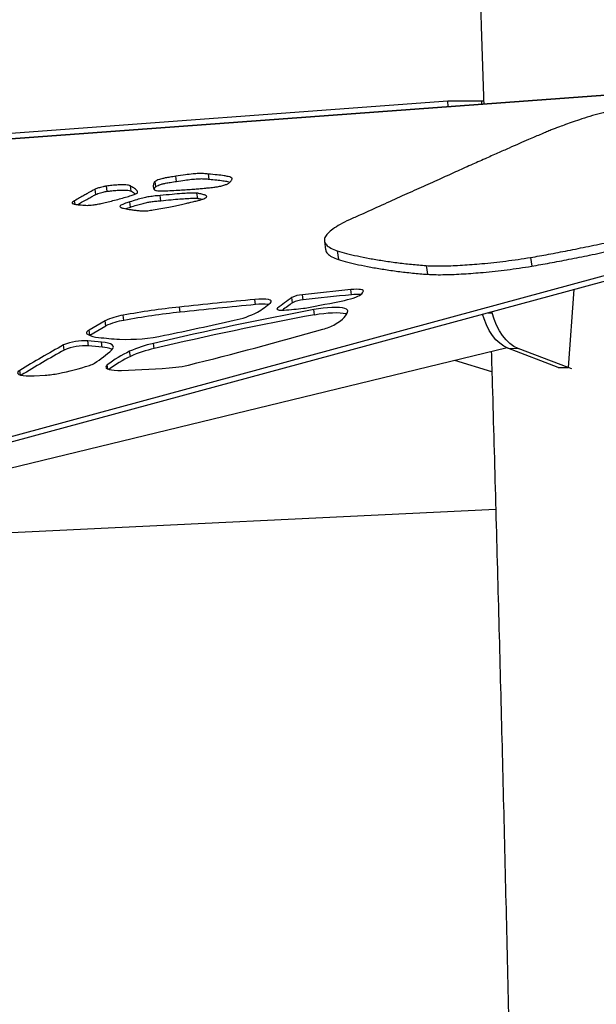
# Model space of a CAD drawing. Units: inches. Extents: x 33 to 1919, y 28 to 1228.
# Drawn here: x 604 to 615, y 313 to 333 of the extents above; entities that cross this region are included whole.
import ezdxf

# ---------------------------------------------------------------- set-up
doc = ezdxf.new("R2010")
doc.units = ezdxf.units.IN
doc.header["$LTSCALE"] = 115
doc.header["$MEASUREMENT"] = 0

msp = doc.modelspace()

# ---------------------------------------------------------------- linework, layer by layer
at = {"color": 7, "linetype": 'Continuous', "lineweight": 25}
for p, q in [((630.8440481, 332.3972935), (554.7076843, 326.8186367)), ((630.8764411, 332.407431), (554.7297205, 326.8280138)), ((612.1426403, 331.1394196), (554.7270558, 326.9324674)), ((612.149591, 331.0352757), (612.1426403, 331.1394196)), ((612.8111697, 331.1394196), (612.1426403, 331.1394196)), ((612.8483076, 331.1396636), (612.8111697, 331.1394196)), ((626.3954484, 330.7368583), (602.3243614, 324.2182033)), ((626.4097629, 330.6356149), (602.3386759, 324.1169505)), ((606.4050221, 329.4617037), (606.3907029, 329.5629471)), ((606.8144731, 329.5670678), (606.8001586, 329.6683206)), ((607.4534771, 329.6093355), (607.4391626, 329.7105789)), ((605.2282433, 329.3098761), (605.2139241, 329.4111196)), ((605.4508737, 329.3718837), (605.4365592, 329.4731272)), ((605.9207085, 329.3767741), (605.906394, 329.4780269)), ((604.8192194, 329.1177051), (604.8094996, 329.1864429)), ((606.5045196, 329.1872689), (606.4902051, 329.2885123)), ((607.2298002, 329.233601), (607.2154857, 329.3348444)), ((605.9103457, 329.0631317), (605.8960265, 329.1643751)), ((609.7196504, 328.3937856), (609.7438724, 328.2224621)), ((609.9700134, 328.2057165), (609.9942354, 328.0343931)), ((613.7702084, 328.0726245), (613.7944351, 327.9013011)), ((611.7200809, 327.9128184), (611.7443029, 327.7414949)), ((610.2554446, 327.3397971), (610.2411301, 327.4410499)), ((614.6229866, 327.44365), (614.5102682, 325.9094265)), ((608.3680048, 327.1466969), (608.3536903, 327.2479403)), ((609.0947403, 327.1843464), (609.0804258, 327.2855898)), ((609.3012117, 327.2396332), (609.2868972, 327.3408766)), ((606.8833517, 326.9972159), (606.8690372, 327.0984593)), ((609.5277892, 326.9469978), (609.5134747, 327.0482413)), ((605.7798914, 326.8361989), (605.7655769, 326.9374517)), ((613.0190069, 326.9858019), (613.0132905, 327.0077289)), ((605.4091364, 326.8277604), (605.0936166, 326.6443095)), ((605.1079311, 326.5430567), (605.4234509, 326.726517)), ((605.4234509, 326.726517), (605.4091364, 326.8277604)), ((605.1079311, 326.5430567), (605.0936166, 326.6443095)), ((613.3100043, 326.2984242), (598.8143424, 322.7786432)), ((604.6073507, 326.253594), (604.5930362, 326.3548374)), ((605.0845023, 326.333774), (605.0701878, 326.4350268)), ((605.3510805, 326.3095848), (605.336766, 326.4108282)), ((606.3730608, 326.2827299), (606.3587463, 326.3839733)), ((613.3276979, 326.2912623), (613.5266648, 326.2864657)), ((614.3113013, 325.9142136), (613.3276979, 326.2912623)), ((614.5102682, 325.9094265), (613.5266648, 326.2864657)), ((605.9061875, 326.1286495), (605.891873, 326.229893)), ((613.0107983, 325.8287772), (612.2816927, 326.0487324)), ((614.3113013, 325.9142136), (614.5102682, 325.9094265)), ((614.314366, 325.9130403), (614.3113013, 325.9142136)), ((614.5828967, 325.8815859), (614.5102682, 325.9094265)), ((604.0121021, 325.7476116), (604.2310623, 325.7596921)), ((613.0873692, 323.1245379), (591.1070113, 322.0577368))]:
    msp.add_line(p, q, dxfattribs=at)
at = {"color": 8, "linetype": 'Continuous', "lineweight": 25}
for p, q in [((612.8148633, 331.0840201), (612.8111697, 331.1394196)), ((608.8013681, 327.0461293), (608.7973319, 327.0746738)), ((612.9394042, 326.9877261), (613.0190069, 326.9858019)), ((605.4633156, 325.88137), (605.4521034, 325.9606489)), ((603.7460448, 325.7619918), (603.7331383, 325.8532855))]:
    msp.add_line(p, q, dxfattribs=at)
at = {"color": 7, "linetype": 'Continuous', "lineweight": 25, "flags": 128}
for points in [[(610.4836787, 327.4009506), (610.487133, 327.413782), (610.4793938, 327.4250083), (610.4607567, 327.4342165), (610.4319165, 327.4410499), (610.3939667, 327.4452551), (610.3483339, 327.4466819), (610.2967407, 327.4452551), (610.2411301, 327.4410499)], [(608.6605745, 327.1817932), (608.6754709, 327.2012422), (608.6732041, 327.2186636), (608.6538678, 327.2332973), (608.6183115, 327.2444954), (608.5680699, 327.2517888), (608.5053302, 327.2548488), (608.4328237, 327.2535534), (608.3536903, 327.2479403)], [(610.1118959, 327.2299181), (610.1747624, 327.2440918), (610.2336396, 327.2594294), (610.2875325, 327.275687), (610.3355166, 327.2925734), (610.3767799, 327.3097977), (610.4106091, 327.3270784), (610.4364409, 327.3441243), (610.4538248, 327.3606259)], [(608.7973319, 327.0746738), (608.7887479, 327.0652779), (608.7879219, 327.0567173), (608.7948773, 327.0493489), (608.8093467, 327.0434541), (608.8307621, 327.0392583), (608.8582694, 327.0369305), (608.8907939, 327.0365738), (608.9270495, 327.0381883)], [(610.1791225, 327.0216304), (610.1744902, 327.0403284), (610.1549521, 327.0565859), (610.1210478, 327.0699336), (610.0737255, 327.0800241), (610.0142945, 327.0865478), (609.944421, 327.089345), (609.8660479, 327.0883219), (609.7813577, 327.0835159), (609.6927157, 327.0750587), (609.6025813, 327.063194), (609.5134747, 327.0482413)], [(609.5277892, 326.9469978), (609.6168958, 326.9619506), (609.7070302, 326.9738152), (609.7956769, 326.9822725), (609.8803624, 326.9870784), (609.9587355, 326.9880922), (610.0286137, 326.9853044), (610.08804, 326.9787713), (610.1353623, 326.9686902), (610.1575662, 326.9609744)], [(609.9333824, 326.7598768), (609.9865431, 326.7942598), (610.0334759, 326.828333), (610.0740681, 326.8620026), (610.1082258, 326.8951934), (610.1358692, 326.9278305), (610.1569279, 326.9598293), (610.1713551, 326.9911241), (610.1791225, 327.0216304)], [(613.3276979, 326.2912623), (613.2451713, 326.3313523), (613.1661975, 326.3868738), (613.091809, 326.4570946), (613.0229868, 326.5411137), (612.9606319, 326.6378046), (612.9055562, 326.745919), (612.8584873, 326.8640301), (612.8289385, 326.9578112)], [(613.5266648, 326.2864657), (613.4441382, 326.3265557), (613.3651644, 326.3820772), (613.2907759, 326.4523074), (613.2219537, 326.5363171), (613.1595987, 326.6330081), (613.1045278, 326.7411225), (613.0574589, 326.8592429), (613.0190069, 326.9858019)], [(605.0936166, 326.6443095), (605.076289, 326.6332615), (605.0626363, 326.6224107), (605.0527616, 326.6118508), (605.0467495, 326.601657), (605.0446423, 326.5919231), (605.0464585, 326.5827055), (605.0521844, 326.5740887), (605.0617727, 326.5661382)], [(605.5396799, 326.2566446), (605.5633857, 326.2836779), (605.5728004, 326.3092281), (605.5677645, 326.3328917), (605.5483672, 326.3542836), (605.5149182, 326.3730474), (605.4679573, 326.3888919), (605.4082494, 326.4015543), (605.336766, 326.4108282)], [(605.4521034, 325.9606489), (605.4319316, 325.9394353), (605.4253798, 325.9196109), (605.4325981, 325.9016544), (605.4534222, 325.886007), (605.4873405, 325.8730442), (605.5335271, 325.863085), (605.5908695, 325.8563643), (605.6579787, 325.8530508), (605.7332167, 325.8532198)], [(603.7331383, 325.8532855), (603.7037771, 325.8310581), (603.6903074, 325.8101261), (603.6931656, 325.7912028), (603.7122625, 325.7748889), (603.7469693, 325.7617477), (603.7961314, 325.7521922), (603.8581344, 325.7465509), (603.9309271, 325.7450115), (604.0121021, 325.7476116)]]:
    msp.add_lwpolyline(points, dxfattribs=at)
at = {"color": 7, "linetype": 'Continuous', "lineweight": 25}
for centre, radius, start, end in [((616.699888, 261.3211057), 66.4346489, 95.579091907, 96.406588208), ((620.0552078, 203.5802376), 124.2200717, 95.405270546, 96.09352443), ((613.3688469, 321.2341762), 7.4168836, 125.32384112, 128.05124508), ((609.3212705, 326.7993255), 0.5426408, 93.63179989, 116.34902719), ((616.6916085, 261.4289127), 66.2243829, 95.577221173, 96.407344018), ((610.3531397, 326.5061512), 0.8393509, 84.52611098, 96.68401997), ((610.0108763, 327.7197717), 0.5702535, 320.96461521, 326.00734248), ((608.4104784, 312.6724769), 14.5081015, 96.09901218, 100.50405681), ((621.8486793, 260.6428081), 67.541386, 100.523092117, 103.258210483), ((620.0695223, 203.4789942), 124.2200717, 95.405270546, 96.09352443), ((608.4903725, 326.1322716), 1.0217791, 82.84599765, 96.8782213), ((607.3970571, 328.675123), 1.9561467, 301.00864438, 310.23480557), ((613.5374937, 320.921502), 7.6786246, 125.35122955, 127.21389668), ((608.3872018, 334.8091057), 7.7896465, 273.97396799, 276.78165443), ((609.3356336, 326.6979006), 0.5428251, 93.63570657, 116.34512051), ((609.2371856, 327.6651638), 0.5953171, 276.73958697, 280.36152292), ((603.8201509, 357.3159932), 30.7369154, 280.35358216, 281.81174457), ((605.9498039, 325.7048384), 1.2463047, 98.50053585, 115.71001128), ((608.4246178, 312.5732652), 14.5060627, 96.09917701, 100.50484643), ((621.8632925, 260.540146), 67.5428354, 100.523121468, 103.258181132), ((607.6291964, 328.4919159), 1.6827841, 280.77290714, 297.44552352), ((605.9639465, 325.6040483), 1.2458216, 98.49585971, 115.71193079), ((593.3972376, 390.8616108), 65.6545679, 281.578148886, 282.800741564), ((586.323364, 408.8462254), 85.4397864, 284.037229775, 285.870986757), ((609.431255, 327.6747774), 1.0436355, 284.28508397, 298.75941948), ((605.3253383, 327.0640945), 0.5634068, 242.10796914, 265.41839968), ((606.1667135, 334.0420885), 7.5915245, 263.29490304, 266.40923375), ((605.8203709, 330.0636598), 3.6005081, 267.94496691, 282.08842769), ((616.6266454, 304.7356124), 24.7426483, 119.10101774, 121.40637334), ((605.0036078, 325.3715037), 1.0656051, 86.417773, 112.66201419), ((605.0178856, 325.270354), 1.0655046, 86.41545939, 112.66213546), ((603.4388822, 306.9836373), 19.519675, 84.420358, 85.20606413), ((603.4486865, 306.8251411), 19.577095, 84.42351248, 85.2069116), ((605.3312803, 325.7892088), 0.5207526, 65.56258648, 87.82095967), ((606.8437547, 324.1299987), 2.305566, 102.14369183, 114.38477856), ((606.8582737, 324.0281358), 2.3062147, 102.14541981, 114.38305058), ((616.6681689, 304.5872535), 24.7970492, 119.10300377, 121.37310529), ((603.5213083, 328.5390511), 3.046835, 303.48615431, 311.48688708), ((606.9218417, 324.0538232), 2.4075122, 115.32894393, 127.62422648), ((606.9617751, 323.9057923), 2.460764, 115.40204709, 126.89131593), ((603.4022884, 331.2087425), 5.5235136, 281.42044973, 287.9227076), ((604.9769152, 326.3692541), 0.4343996, 286.74342234, 301.26312462), ((605.3105739, 341.9796231), 16.1319407, 271.50127129, 275.29324716), ((606.6489738, 327.5816696), 1.6719203, 275.14127316, 283.77177484), ((604.1246402, 327.590512), 1.8339104, 273.32675211, 281.68244992)]:
    msp.add_arc(centre, radius, start, end, dxfattribs=at)
for points, knots in [([(612.2505153, 347.7551671), (612.2673957, 347.3380245), (612.3152897, 346.1544859), (612.3912613, 344.2020891), (612.4786487, 341.8982479), (612.5632334, 339.5921929), (612.6451983, 337.2841537), (612.7243652, 334.974069), (612.7930589, 332.9083026), (612.8341943, 331.6118009), (612.8508561, 331.0866578)], [0, 0, 0, 0, 0.0753329648, 0.213738612, 0.3521448191, 0.4905509924, 0.6289576274, 0.7673641981, 0.9057717374, 1, 1, 1, 1]), ([(616.665023, 331.1964148), (616.5501866, 331.1804449), (616.3272286, 331.149439), (616.0053857, 331.0951062), (615.7093108, 331.0378219), (615.4412434, 330.9783538), (615.202936, 330.9185208), (614.9836742, 330.8570185), (614.7865791, 330.795687), (614.6123014, 330.7366394), (614.468786, 330.6852588), (614.3809523, 330.6538518), (614.341343, 330.6396886)], [0, 0, 0, 0, 0.1285735386, 0.2496290973, 0.3639465262, 0.4717759794, 0.5728852061, 0.6669363987, 0.7681625818, 0.8582138529, 0.936060452, 1, 1, 1, 1]), ([(614.341343, 330.6396886), (614.3133046, 330.6294295), (614.2565873, 330.608677), (614.1736754, 330.5753372), (614.0824991, 330.5378326), (613.9785526, 330.4940335), (613.8597117, 330.4432143), (613.7154878, 330.3808844), (613.5434383, 330.3058222), (613.3413069, 330.2169597), (613.1162348, 330.1174072), (612.8661218, 330.0062669), (612.5905975, 329.8833192), (612.2892909, 329.74841), (611.9637551, 329.6022273), (611.613966, 329.4447657), (611.2399168, 329.2760087), (610.8415085, 329.0959551), (610.5681181, 328.9721365), (610.4272514, 328.908338)], [0, 0, 0, 0, 0.0180609332, 0.0365344495, 0.05803492, 0.0832762661, 0.1125786645, 0.1461720932, 0.1913597543, 0.2426628966, 0.3001282939, 0.3637946749, 0.4351715238, 0.5130372052, 0.5974026018, 0.6882747977, 0.7856589653, 0.8895589507, 1, 1, 1, 1]), ([(606.3907029, 329.5629471), (606.3873391, 329.5602424), (606.3791976, 329.5536958), (606.3706317, 329.5400131), (606.36257, 329.5213411), (606.3576165, 329.4982428), (606.3557425, 329.472524), (606.3586213, 329.4454248), (606.365973, 329.4188023), (606.3783122, 329.4029413), (606.3840572, 329.3955566)], [0, 0, 0, 0, 0.0423014177, 0.102385656, 0.2262729588, 0.3592399626, 0.5046702114, 0.6824865987, 0.8521700021, 1, 1, 1, 1]), ([(606.8001586, 329.6683206), (606.7606886, 329.662475), (606.6905273, 329.6520838), (606.5976982, 329.6355098), (606.5276815, 329.6202167), (606.4681662, 329.6033458), (606.422849, 329.5838791), (606.4014724, 329.5699597), (606.3907029, 329.5629471)], [0, 0, 0, 0, 0.2327221258, 0.4136828183, 0.5556428319, 0.6723609824, 0.8349353227, 1, 1, 1, 1]), ([(606.4050221, 329.4617037), (606.414255, 329.4676762), (606.4324566, 329.4794503), (606.4711406, 329.4980144), (606.5290671, 329.5159327), (606.6049849, 329.5329113), (606.7006528, 329.5501942), (606.7733573, 329.5609725), (606.8144731, 329.5670678)], [0, 0, 0, 0, 0.1406795345, 0.2773336306, 0.4264946612, 0.5713450435, 0.7575870033, 1, 1, 1, 1]), ([(607.4391626, 329.7105789), (607.4094365, 329.7144213), (607.3550861, 329.7214465), (607.2502673, 329.722207), (607.1266327, 329.7129462), (606.9754167, 329.6936502), (606.86263, 329.6773495), (606.8001586, 329.6683206)], [0, 0, 0, 0, 0.1985607575, 0.363043546, 0.52217652801, 0.73533832559, 1, 1, 1, 1]), ([(606.8144731, 329.5670678), (606.8684043, 329.5748475), (606.9670002, 329.5890701), (607.1045012, 329.6073186), (607.216558, 329.618079), (607.3078581, 329.6211802), (607.3860211, 329.6182797), (607.4297707, 329.6124788), (607.4534771, 329.6093355)], [0, 0, 0, 0, 0.2282293953, 0.4172445483, 0.5807262128, 0.7050018845, 0.8401499325, 1, 1, 1, 1]), ([(607.9059093, 329.6299296), (607.8991087, 329.6355039), (607.8836224, 329.6481975), (607.8255373, 329.6630022), (607.7363119, 329.6792063), (607.6056135, 329.6955777), (607.4979822, 329.7052779), (607.4391626, 329.7105789)], [0, 0, 0, 0, 0.1121264539, 0.25533324, 0.4333333343, 0.6903217533, 1, 1, 1, 1]), ([(607.4534771, 329.6093355), (607.5042304, 329.6048345), (607.5984795, 329.5964762), (607.7194647, 329.5817722), (607.8097435, 329.5686867), (607.8492208, 329.5578334), (607.8642846, 329.553692)], [0, 0, 0, 0, 0.3314540485, 0.6155115681, 0.8532861434, 1, 1, 1, 1]), ([(607.7264336, 329.4860712), (607.7501886, 329.4932862), (607.8019823, 329.5090173), (607.8409066, 329.5335885), (607.8697596, 329.5570396), (607.887899, 329.5783344), (607.899748, 329.5976595), (607.9051231, 329.6127297), (607.9074907, 329.6222775), (607.9066275, 329.6261736), (607.9064255, 329.6270855)], [0, 0, 0, 0, 0.15103425507, 0.32930388955, 0.48280676066, 0.63764742842, 0.7824600956, 0.9051048619, 0.97779115565, 1, 1, 1, 1]), ([(613.7702084, 328.0726245), (613.8883889, 328.0931848), (614.1350229, 328.1360924), (614.5135755, 328.2092612), (614.9174239, 328.2907133), (615.3436952, 328.3803092), (615.8367542, 328.4871969), (616.3908644, 328.6111367), (616.9971475, 328.7510277), (617.5517513, 328.882818), (618.0465755, 329.0036653), (618.4764803, 329.1113638), (618.8822762, 329.2160381), (619.2588293, 329.3165241), (619.600788, 329.41211), (619.9090835, 329.5025858), (620.0893855, 329.5626229), (620.176281, 329.5915574)], [0, 0, 0, 0, 0.0503550824, 0.1050873474, 0.1643524244, 0.2277136027, 0.2944690647, 0.3856187288, 0.4791159848, 0.5728407005, 0.6434080232, 0.7119403819, 0.7775665192, 0.8395161155, 0.8972092219, 0.9504606203, 1, 1, 1, 1]), ([(605.2139241, 329.4111196), (605.2067498, 329.4077083), (605.1858579, 329.3977748), (605.154419, 329.3805631), (605.1121472, 329.3575618), (605.0584307, 329.3276214), (604.989386, 329.2888163), (604.9038953, 329.2403309), (604.8425508, 329.205311), (604.8094996, 329.1864429)], [0, 0, 0, 0, 0.04536152898, 0.13209398613, 0.22932985984, 0.3521695432, 0.53180415821, 0.74774520664, 1, 1, 1, 1]), ([(605.4365592, 329.4731272), (605.4139843, 329.4693192), (605.3726269, 329.4623428), (605.319194, 329.4497091), (605.2639688, 329.4328478), (605.2340539, 329.4198595), (605.2139241, 329.4111196)], [0, 0, 0, 0, 0.2454541696, 0.4496754113, 0.6296866391, 1, 1, 1, 1]), ([(605.2282433, 329.3098761), (605.2405934, 329.3152237), (605.2668024, 329.3265721), (605.313537, 329.3431543), (605.3772693, 329.3593352), (605.4247236, 329.3674255), (605.4508737, 329.3718837)], [0, 0, 0, 0, 0.2281368426, 0.4841437561, 0.7157324262, 1, 1, 1, 1]), ([(605.906394, 329.4780269), (605.8964734, 329.4826092), (605.8768078, 329.4916927), (605.8178235, 329.4978261), (605.7475529, 329.4992833), (605.6558483, 329.4961619), (605.5511415, 329.4886111), (605.4721871, 329.4779417), (605.4365592, 329.4731272)], [0, 0, 0, 0, 0.14971389715, 0.29677721003, 0.44563794832, 0.59489213223, 0.81719623135, 1, 1, 1, 1]), ([(605.4508737, 329.3718837), (605.4804658, 329.3759724), (605.5458202, 329.3850021), (605.6473757, 329.393475), (605.7444855, 329.3980446), (605.8260188, 329.3969816), (605.889304, 329.3910205), (605.9101833, 329.3815488), (605.9207085, 329.3767741)], [0, 0, 0, 0, 0.1519365585, 0.3355538002, 0.5331114588, 0.6892453165, 0.8433493733, 1, 1, 1, 1]), ([(606.010965, 329.3199573), (606.0208262, 329.3250556), (606.04244, 329.3362299), (606.0495635, 329.3527739), (606.0471978, 329.3713564), (606.0321316, 329.3914658), (606.0062172, 329.4138656), (605.9730091, 329.4364773), (605.9372455, 329.4579583), (605.9160323, 329.4717573), (605.906394, 329.4780269)], [0, 0, 0, 0, 0.0724325744, 0.1587573458, 0.2595928835, 0.3932060139, 0.5362513903, 0.7078045457, 0.867239612, 1, 1, 1, 1]), ([(605.9207085, 329.3767741), (605.9298181, 329.3708167), (605.9498381, 329.3577239), (605.9815077, 329.3390225), (606.0007077, 329.3256163), (606.0095382, 329.3194504)], [0, 0, 0, 0, 0.310785944, 0.6830126639, 1, 1, 1, 1]), ([(606.3750789, 329.4084726), (606.3758295, 329.4123495), (606.3778307, 329.4226864), (606.3844332, 329.4374227), (606.3922656, 329.4512118), (606.4013213, 329.4586599), (606.4050221, 329.4617037)], [0, 0, 0, 0, 0.227877736, 0.607572188, 0.8396254235, 1, 1, 1, 1]), ([(606.3840572, 329.3955566), (606.3896986, 329.392776), (606.4019755, 329.3867249), (606.4559224, 329.3817872), (606.5486815, 329.3804652), (606.685621, 329.3847045), (606.8352811, 329.3926465), (606.980052, 329.4021539), (607.108263, 329.4116171), (607.2224146, 329.4208403), (607.3138039, 329.4286516), (607.3665224, 329.4336977), (607.3875694, 329.4357123)], [0, 0, 0, 0, 0.0459279103, 0.0999474361, 0.2039815602, 0.3461657467, 0.5029690697, 0.6299953504, 0.7506189887, 0.8574711811, 0.9430975469, 1, 1, 1, 1]), ([(607.3875694, 329.4357123), (607.4117643, 329.4380383), (607.4551279, 329.4422069), (607.5149982, 329.4473719), (607.5748854, 329.4542396), (607.6472577, 329.4671412), (607.6971669, 329.4790739), (607.7264336, 329.4860712)], [0, 0, 0, 0, 0.2105582221, 0.3773769579, 0.5260814025, 0.7220946657, 1, 1, 1, 1]), ([(613.7944351, 327.9013011), (613.9126138, 327.9218626), (614.1592465, 327.9647734), (614.5378019, 328.0379206), (614.941647, 328.1193958), (615.3679186, 328.2089827), (615.8609735, 328.3158747), (616.4150829, 328.439818), (617.0213741, 328.5796875), (617.5759755, 328.7114961), (618.0707948, 328.8323424), (618.500699, 328.9400402), (618.9065008, 329.0447179), (619.2830574, 329.1451853), (619.6250133, 329.2407886), (619.9333023, 329.3312637), (620.1136085, 329.3912995), (620.2005077, 329.4202339)], [0, 0, 0, 0, 0.0503544551, 0.1050871275, 0.1643518216, 0.2277136375, 0.2944679019, 0.3856175461, 0.4791157456, 0.5728407137, 0.6434069293, 0.7119392941, 0.7775664793, 0.8395158674, 0.8972092776, 0.9504596541, 1, 1, 1, 1]), ([(604.8094996, 329.1864429), (604.7943726, 329.1780157), (604.7659772, 329.1621966), (604.7556413, 329.1424565), (604.7692369, 329.1283866), (604.7916455, 329.1229468), (604.8031073, 329.1201644)], [0, 0, 0, 0, 0.3089972965, 0.5800296627, 0.7851879596, 1, 1, 1, 1]), ([(604.8681233, 329.1104399), (604.894639, 329.1255688), (604.9547067, 329.1598413), (605.0414727, 329.2089076), (605.1153549, 329.2501458), (605.1654758, 329.2776953), (605.1949595, 329.2933727), (605.2142404, 329.3034751), (605.224438, 329.3081366), (605.2282433, 329.3098761)], [0, 0, 0, 0, 0.2278917757, 0.5162577405, 0.738361948, 0.8486621347, 0.9301271705, 0.9739257995, 1, 1, 1, 1]), ([(605.2621006, 329.1180431), (605.2936758, 329.1246113), (605.3652327, 329.1394965), (605.4754954, 329.1662442), (605.5970457, 329.1970632), (605.721369, 329.230343), (605.8374491, 329.2633213), (605.9372878, 329.2930158), (605.9887677, 329.3118404), (606.010965, 329.3199573)], [0, 0, 0, 0, 0.1121984552, 0.2542686675, 0.4143034679, 0.5799581585, 0.7460038644, 0.8904810474, 1, 1, 1, 1]), ([(606.4902051, 329.2885123), (606.4473922, 329.2850485), (606.3691141, 329.2787153), (606.2515923, 329.2613946), (606.1394233, 329.236953), (606.0231272, 329.2038862), (605.9413322, 329.178459), (605.8960265, 329.1643751)], [0, 0, 0, 0, 0.1985543434, 0.3630325548, 0.5221647042, 0.7353303799, 1, 1, 1, 1]), ([(605.9103457, 329.0631317), (605.9494907, 329.0752809), (606.0210555, 329.0974921), (606.1250092, 329.1278407), (606.2204426, 329.1509502), (606.3130582, 329.1675041), (606.4067661, 329.179486), (606.4701655, 329.1845337), (606.5045196, 329.1872689)], [0, 0, 0, 0, 0.2282270423, 0.4172454486, 0.5807371199, 0.7050084474, 0.8401537026, 1, 1, 1, 1]), ([(607.2154857, 329.3348444), (607.1934336, 329.3359176), (607.1432157, 329.3383615), (607.0404736, 329.3344961), (606.8997904, 329.3259421), (606.7129143, 329.3105028), (606.5689047, 329.2962832), (606.4902051, 329.2885123)], [0, 0, 0, 0, 0.1121248387, 0.2553355546, 0.4333357984, 0.6903243055, 1, 1, 1, 1]), ([(606.5045196, 329.1872689), (606.5721783, 329.1939703), (606.6978205, 329.2064148), (606.8703113, 329.2212524), (607.01729, 329.2312635), (607.1398303, 329.2373352), (607.202765, 329.2347231), (607.2298002, 329.233601)], [0, 0, 0, 0, 0.2662193995, 0.4943695576, 0.6853494036, 0.8648338696, 1, 1, 1, 1]), ([(607.1511783, 329.1705796), (607.180504, 329.1775411), (607.2322574, 329.1898267), (607.3034794, 329.2071763), (607.3554275, 329.2267132), (607.3793099, 329.2398299), (607.393314, 329.2475212)], [0, 0, 0, 0, 0.2980254742, 0.5259502691, 0.7220286972, 1, 1, 1, 1]), ([(607.393314, 329.2475212), (607.4006535, 329.2543747), (607.4166562, 329.2693177), (607.3888813, 329.2908613), (607.3441519, 329.3078371), (607.292926, 329.3209601), (607.2596132, 329.3279161), (607.2347305, 329.3324607), (607.2208185, 329.3341838), (607.2154857, 329.3348444)], [0, 0, 0, 0, 0.14768935959, 0.32201713926, 0.62319325269, 0.76480209197, 0.88474250158, 0.9558189915, 1, 1, 1, 1]), ([(607.2298002, 329.233601), (607.2397179, 329.2322063), (607.266622, 329.2284228), (607.2978086, 329.2222874), (607.3157918, 329.2167909), (607.3216617, 329.2149968)], [0, 0, 0, 0, 0.2822730534, 0.7657269799, 1, 1, 1, 1]), ([(604.8031073, 329.1201644), (604.82309, 329.1168788), (604.8649441, 329.1099969), (604.9332781, 329.1033637), (604.9991068, 329.0984512), (605.0420265, 329.0970434), (605.0622843, 329.0963789)], [0, 0, 0, 0, 0.2714779076, 0.5686177767, 0.7963904326, 1, 1, 1, 1]), ([(605.0622843, 329.0963789), (605.0772212, 329.0967603), (605.1102437, 329.0976036), (605.1791474, 329.1045354), (605.23069, 329.1129283), (605.2621006, 329.1180431)], [0, 0, 0, 0, 0.2439060347, 0.5392269756, 1, 1, 1, 1]), ([(605.8960265, 329.1643751), (605.8677743, 329.1554251), (605.817553, 329.1395155), (605.7584865, 329.1173286), (605.7212112, 329.0994881), (605.6996349, 329.0827964), (605.700507, 329.0674415), (605.7132853, 329.0583152), (605.7197235, 329.053717)], [0, 0, 0, 0, 0.2327032084, 0.4136531211, 0.5556139698, 0.6723193269, 0.8349023727, 1, 1, 1, 1]), ([(605.7197235, 329.053717), (605.7230803, 329.0520794), (605.7312051, 329.048116), (605.757502, 329.0412244), (605.7973945, 329.0324643), (605.8522653, 329.0224466), (605.9173329, 329.0119186), (605.9912991, 329.0016303), (606.0689487, 328.9922711), (606.1239721, 328.9880514), (606.1495903, 328.9860868)], [0, 0, 0, 0, 0.0423036948, 0.1023911056, 0.2262802324, 0.3592491849, 0.5046753073, 0.6824922746, 0.8521726497, 1, 1, 1, 1]), ([(605.8118197, 329.0301098), (605.8159377, 329.0317212), (605.8448115, 329.0430201), (605.8800946, 329.053848), (605.9103457, 329.0631317)], [0, 0, 0, 0, 0.1426177621, 1, 1, 1, 1]), ([(606.1495903, 328.9860868), (606.1630765, 328.9859269), (606.192424, 328.985579), (606.2647678, 328.9926795), (606.3705345, 329.0077294), (606.5104044, 329.0324113), (606.6547082, 329.0607004), (606.7894915, 329.0887996), (606.906133, 329.1140971), (607.0079008, 329.1369313), (607.0882771, 329.1553887), (607.1332318, 329.1662455), (607.1511783, 329.1705796)], [0, 0, 0, 0, 0.0459290263, 0.0999466292, 0.2039795557, 0.3461655123, 0.5029700184, 0.6299937488, 0.7506180683, 0.8574698555, 0.9431001301, 1, 1, 1, 1]), ([(610.4272514, 328.908338), (610.3531121, 328.87651), (610.2070041, 328.8137859), (610.025851, 328.7205523), (609.8811649, 328.6302055), (609.7787037, 328.5433138), (609.721937, 328.4613425), (609.7128794, 328.3855336), (609.7519393, 328.3171779), (609.8347908, 328.2560589), (609.9248327, 328.222537), (609.9700134, 328.2057165)], [0, 0, 0, 0, 0.1183352049, 0.2332057506, 0.3457166217, 0.4567170562, 0.5669108888, 0.6748693891, 0.7827874553, 0.8910084222, 1, 1, 1, 1]), ([(609.7459656, 328.2227344), (609.7456167, 328.2202694), (609.7417142, 328.1927047), (609.7792358, 328.146274), (609.8582371, 328.0846295), (609.9487955, 328.0511781), (609.9942354, 328.0343931)], [0, 0, 0, 0, 0.0315676525, 0.3530128949, 0.6753582602, 1, 1, 1, 1]), ([(609.9700134, 328.2057165), (610.0298342, 328.187593), (610.1523837, 328.1504651), (610.3675173, 328.1007029), (610.6036476, 328.0535776), (610.8614215, 328.0097942), (611.1354704, 327.9706998), (611.4190694, 327.9368626), (611.6216146, 327.9206837), (611.7200809, 327.9128184)], [0, 0, 0, 0, 0.1342209037, 0.2749661346, 0.4199404366, 0.566087721, 0.7170461763, 0.8624435237, 1, 1, 1, 1]), ([(609.9942354, 328.0343931), (610.0540585, 328.0162696), (610.1766121, 327.979142), (610.3917378, 327.929379), (610.6278745, 327.8822545), (610.8856487, 327.8384708), (611.1596922, 327.7993762), (611.4432913, 327.7655391), (611.6458367, 327.7493602), (611.7443029, 327.7414949)], [0, 0, 0, 0, 0.13422161, 0.2749661055, 0.4199415716, 0.5660885682, 0.7170461215, 0.8624436387, 1, 1, 1, 1]), ([(611.7200809, 327.9128184), (611.7759724, 327.9100052), (611.883966, 327.9045696), (612.0641927, 327.9058547), (612.2455488, 327.9116047), (612.43124, 327.921482), (612.6212016, 327.9347375), (612.8270145, 327.9521487), (613.0488215, 327.9742029), (613.2863344, 328.0018419), (613.5280881, 328.033809), (613.6889803, 328.0596024), (613.7702084, 328.0726245)], [0, 0, 0, 0, 0.1013388452, 0.1958070993, 0.2872738492, 0.377884923, 0.468693051, 0.5600566467, 0.6683678198, 0.7774721673, 0.8876545725, 1, 1, 1, 1]), ([(611.7443029, 327.7414949), (611.8001944, 327.7386817), (611.908188, 327.7332461), (612.0884147, 327.7345312), (612.269772, 327.7402814), (612.4554641, 327.7501582), (612.6454249, 327.7634143), (612.8512366, 327.7808251), (613.0730449, 327.8028798), (613.3105596, 327.830518), (613.5523147, 327.8624855), (613.713207, 327.888279), (613.7944351, 327.9013011)], [0, 0, 0, 0, 0.1013386351, 0.1958066933, 0.2872732535, 0.3778862104, 0.4686920478, 0.5600554541, 0.6683664525, 0.7774726458, 0.8876548225, 1, 1, 1, 1]), ([(612.9991449, 326.2229375), (613.0041637, 326.0537513), (613.032094, 325.1121963), (613.0802787, 323.3966477), (613.1435846, 321.0762972), (613.2039662, 318.7542971), (613.2617175, 316.4308927), (613.3167514, 314.1061011), (613.3690932, 311.7799987), (613.4187286, 309.4526494), (613.4656616, 307.1241247), (613.5098909, 304.794487), (613.5514182, 302.4638029), (613.590236, 300.1321349), (613.6263462, 297.7995531), (613.6597478, 295.4661218), (613.6904438, 293.13191), (613.7184225, 290.79698), (613.7436997, 288.4614007), (613.7662517, 286.1252363), (613.7861021, 283.7885558), (613.803236, 281.4514215), (613.8176611, 279.1139024), (613.8293613, 276.776064), (613.8383657, 274.4379739), (613.8446016, 272.0996975), (613.8480715, 269.9076414), (613.8484626, 268.4950228), (613.8486378, 267.861885)], [0, 0, 0, 0, 0.0087508596, 0.0487002667, 0.0886497864, 0.1285994103, 0.1685489808, 0.2084986564, 0.2484484425, 0.2883983307, 0.328348174, 0.3682979665, 0.4082479561, 0.4481979062, 0.4881479784, 0.5280980174, 0.5680481104, 0.6079981809, 0.6479483948, 0.6878985171, 0.7278487161, 0.7677989175, 0.8077492082, 0.8476994329, 0.8876496818, 0.9275999592, 0.9675501942, 1, 1, 1, 1])]:
    msp.add_open_spline(points, degree=3, knots=knots, dxfattribs=at)

doc.saveas('drawing.dxf')
